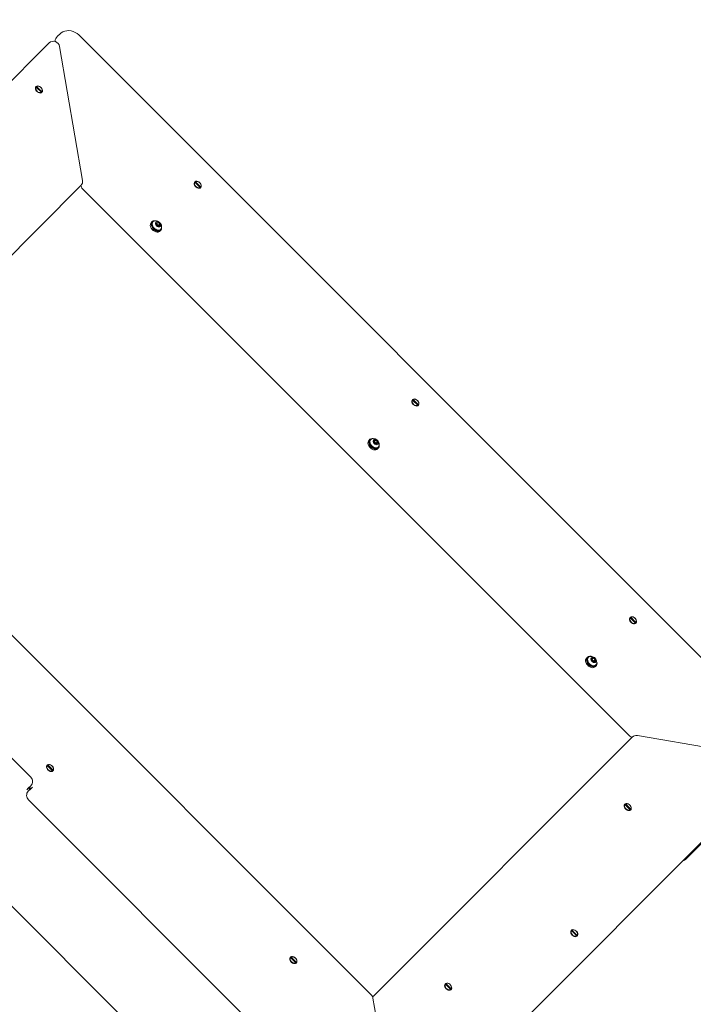
# Model space of a CAD drawing. Units: millimetres. Extents: x 23210 to 41528, y 8443 to 35877.
# Drawn here: x 30054 to 30710, y 12911 to 13870 of the extents above; entities that cross this region are included whole.
import ezdxf

# ---------------------------------------------------------------- set-up
doc = ezdxf.new("R2010")
doc.units = ezdxf.units.MM
doc.header["$LTSCALE"] = 200
doc.styles.add('SLDTEXTSTYLE0', font='TXT', dxfattribs={"width": 0.663})
doc.dimstyles.new('SLDDIMSTYLE0', dxfattribs={"dimtxt": 489.203559, "dimasz": 400, "dimexe": 0, "dimexo": 0.0625, "dimgap": 122.30089, "dimtad": 2, "dimdec": 0, "dimrnd": 1e-09, "dimzin": 12, "dimdsep": 46, "dimtxsty": 'SLDTEXTSTYLE0', "dimsah": 1, "dimcen": 0.09, "dimadec": 0, "dimazin": 3, "dimtfac": 1, "dimtofl": 0, "dimtmove": 0, "dimatfit": 3, "dimfxl": 0, "dimfrac": 2, "dimtolj": 1, "dimtzin": 12, "dimarcsym": 0})

# ---------------------------------------------------------------- blocks, each defined once
blk = doc.blocks.new('_D')
at = {"color": 7, "linetype": 'Continuous', "lineweight": 18}
for p, q in [((32808.03, 18395.85), (25170.17, 18395.85)), ((25190.17, 9942.85), (25190.17, 18395.85)), ((37551.63, 9942.85), (25170.17, 9942.85))]:
    blk.add_line(p, q, dxfattribs=at)
for points in [[(25190.17, 18395.85), (25130.17, 17995.85), (25250.17, 17995.85)], [(25190.17, 9942.85), (25250.17, 10342.85), (25130.17, 10342.85)]]:
    blk.add_solid(points, dxfattribs=at)
at = {"color": 7, "linetype": 'Continuous', "lineweight": 18, "insert": (24508.04, 13463.8), "char_height": 529.167, "attachment_point": 1, "rotation": 90, "style": 'SLDTEXTSTYLE0'}
blk.add_mtext('8453', dxfattribs=at)
blk = doc.blocks.new('_D_1')
at = {"color": 7, "linetype": 'Continuous', "lineweight": 18}
for p, q in [((31480.36, 19895.85), (23881.56, 19895.85)), ((23901.56, 19895.85), (23901.56, 8442.85)), ((33342.48, 8442.85), (23881.56, 8442.85))]:
    blk.add_line(p, q, dxfattribs=at)
for points in [[(23901.56, 19895.85), (23841.56, 19495.85), (23961.56, 19495.85)], [(23901.56, 8442.85), (23961.56, 8842.85), (23841.56, 8842.85)]]:
    blk.add_solid(points, dxfattribs=at)
at = {"color": 7, "linetype": 'Continuous', "lineweight": 18, "insert": (23219.42, 13287.41), "char_height": 529.167, "attachment_point": 1, "rotation": 90, "style": 'SLDTEXTSTYLE0'}
blk.add_mtext('11453', dxfattribs=at)

msp = doc.modelspace()

# ---------------------------------------------------------------- linework, layer by layer
at = {"color": 7, "linetype": 'Continuous', "lineweight": 18}
for p, q in [((30093.12, 13856.48), (30090.53, 13853.94)), ((30796.35, 13170.19), (30112.18, 13854.37)), ((29721.92, 13487.04), (30082.43, 13847.55)), ((30114.83, 13713.64), (30092.46, 13844.01)), ((30069.61, 13804.56), (30069.86, 13804.81)), ((30069.61, 13804.56), (30069.61, 13804.56)), ((30074.8, 13799.38), (30069.61, 13804.56)), ((30069.86, 13804.81), (30070.11, 13805.06)), ((30070.11, 13805.06), (30075.3, 13799.88)), ((30075.05, 13799.63), (30074.8, 13799.38)), ((30074.8, 13799.38), (30074.8, 13799.38)), ((30075.3, 13799.88), (30075.05, 13799.63)), ((30113.29, 13708.7), (29860.77, 13456.19)), ((30114.29, 13706.19), (30648.17, 13172.3)), ((30224.36, 13711.82), (30224.11, 13711.57)), ((30224.36, 13711.82), (30224.61, 13712.07)), ((30229.54, 13706.63), (30224.36, 13711.82)), ((30224.61, 13712.07), (30224.86, 13712.32)), ((30224.86, 13712.32), (30230.04, 13707.13)), ((30229.79, 13706.88), (30229.54, 13706.63)), ((30229.54, 13706.63), (30229.54, 13706.63)), ((30230.04, 13707.13), (30229.79, 13706.88)), ((30183.19, 13672.89), (30181.86, 13672.62)), ((30183.19, 13672.89), (30183.19, 13672.89)), ((30186.83, 13672.36), (30186.8, 13670.49)), ((30186.8, 13670.49), (30188.52, 13668.95)), ((30188.57, 13672.7), (30186.83, 13672.36)), ((30187.07, 13671.2), (30188.57, 13672.7)), ((30187.07, 13671.2), (30187.07, 13671.2)), ((30188.79, 13669.67), (30187.07, 13671.2)), ((30188.52, 13668.95), (30188.79, 13669.67)), ((30188.52, 13668.95), (30190.27, 13669.29)), ((30190.29, 13671.17), (30188.57, 13672.7)), ((30188.79, 13669.67), (30190.29, 13671.17)), ((30190.27, 13669.29), (30190.29, 13671.17)), ((30190.34, 13664.13), (30190.61, 13665.46)), ((30190.61, 13665.46), (30190.61, 13665.46)), ((30436.49, 13499.69), (30436.74, 13499.94)), ((30436.49, 13499.69), (30436.49, 13499.69)), ((30441.67, 13494.5), (30436.49, 13499.69)), ((30436.74, 13499.94), (30436.99, 13500.19)), ((30436.99, 13500.19), (30442.17, 13495)), ((30441.92, 13494.75), (30441.67, 13494.5)), ((30441.67, 13494.5), (30441.67, 13494.5)), ((30442.17, 13495), (30441.92, 13494.75)), ((30064.32, 13132.23), (29719.95, 13476.59)), ((30395.32, 13460.76), (30393.99, 13460.49)), ((30395.32, 13460.76), (30395.32, 13460.76)), ((30398.96, 13460.23), (30398.94, 13458.35)), ((30398.94, 13458.35), (30400.65, 13456.82)), ((30400.71, 13460.57), (30398.96, 13460.23)), ((30399.2, 13459.07), (30400.71, 13460.57)), ((30399.2, 13459.07), (30399.2, 13459.07)), ((30400.92, 13457.53), (30399.2, 13459.07)), ((30400.65, 13456.82), (30400.92, 13457.53)), ((30400.65, 13456.82), (30402.4, 13457.16)), ((30402.42, 13459.03), (30400.71, 13460.57)), ((30400.92, 13457.53), (30402.42, 13459.03)), ((30402.4, 13457.16), (30402.42, 13459.03)), ((30396.21, 12920.34), (29862.32, 13454.22)), ((30402.47, 13452), (30402.74, 13453.33)), ((30402.74, 13453.33), (30402.74, 13453.33)), ((29730.25, 13322.15), (30264.14, 12788.27)), ((30648.62, 13287.55), (30648.87, 13287.8)), ((30648.62, 13287.55), (30648.62, 13287.55)), ((30653.8, 13282.37), (30648.62, 13287.55)), ((30648.87, 13287.8), (30649.12, 13288.05)), ((30649.12, 13288.05), (30654.3, 13282.87)), ((30654.05, 13282.62), (30653.8, 13282.37)), ((30653.8, 13282.37), (30653.8, 13282.37)), ((30654.3, 13282.87), (30654.05, 13282.62)), ((30607.45, 13248.62), (30606.12, 13248.35)), ((30607.45, 13248.62), (30607.45, 13248.62)), ((30611.09, 13248.1), (30611.07, 13246.22)), ((30611.07, 13246.22), (30612.79, 13244.69)), ((30612.84, 13248.44), (30611.09, 13248.1)), ((30611.34, 13246.94), (30612.84, 13248.44)), ((30611.34, 13246.94), (30611.34, 13246.94)), ((30613.06, 13245.4), (30611.34, 13246.94)), ((30612.79, 13244.69), (30613.06, 13245.4)), ((30612.79, 13244.69), (30614.53, 13245.03)), ((30614.56, 13246.9), (30612.84, 13248.44)), ((30613.06, 13245.4), (30614.56, 13246.9)), ((30614.53, 13245.03), (30614.56, 13246.9)), ((30614.6, 13239.87), (30614.87, 13241.2)), ((30614.87, 13241.2), (30614.87, 13241.2)), ((30398.17, 12918.79), (30650.69, 13171.3)), ((30786, 13150.47), (30655.63, 13172.84)), ((30080.49, 13143.69), (30080.74, 13143.94)), ((30080.49, 13143.69), (30080.49, 13143.69)), ((30085.67, 13138.5), (30080.49, 13143.69)), ((30080.74, 13143.94), (30080.99, 13144.19)), ((30080.99, 13144.19), (30086.17, 13139)), ((30789.54, 13140.45), (30429.03, 12779.93)), ((30085.92, 13138.75), (30085.67, 13138.5)), ((30085.67, 13138.5), (30085.67, 13138.5)), ((30086.17, 13139), (30085.92, 13138.75)), ((30062.02, 13121.45), (30060.52, 13119.95)), ((30064.44, 13121.04), (30061.94, 13118.54)), ((30062.02, 13121.45), (30064.52, 13123.95)), ((30064.44, 13121.04), (30065.94, 13122.54)), ((30766.75, 13116.24), (30703.11, 13052.6)), ((30062.14, 13110.26), (30406.5, 12765.9)), ((30643.51, 13105.67), (30643.76, 13105.92)), ((30643.51, 13105.67), (30643.51, 13105.67)), ((30648.69, 13100.48), (30643.51, 13105.67)), ((30643.76, 13105.92), (30644.01, 13106.17)), ((30644.01, 13106.17), (30649.19, 13100.98)), ((30648.94, 13100.73), (30648.69, 13100.48)), ((30648.69, 13100.48), (30648.69, 13100.48)), ((30649.19, 13100.98), (30648.94, 13100.73)), ((30591.36, 12982.81), (30591.61, 12983.06)), ((30591.36, 12982.81), (30591.36, 12982.81)), ((30596.55, 12977.63), (30591.36, 12982.81)), ((30591.61, 12983.06), (30591.86, 12983.31)), ((30591.86, 12983.31), (30597.05, 12978.13)), ((30596.8, 12977.88), (30596.55, 12977.63)), ((30596.55, 12977.63), (30596.55, 12977.63)), ((30597.05, 12978.13), (30596.8, 12977.88)), ((30317.62, 12956.55), (30317.87, 12956.8)), ((30317.62, 12956.55), (30317.62, 12956.55)), ((30322.8, 12951.37), (30317.62, 12956.55)), ((30317.87, 12956.8), (30318.12, 12957.05)), ((30318.12, 12957.05), (30323.3, 12951.87)), ((30323.05, 12951.62), (30322.8, 12951.37)), ((30322.8, 12951.37), (30322.8, 12951.37)), ((30323.3, 12951.87), (30323.05, 12951.62)), ((30468.51, 12930.67), (30468.26, 12930.42)), ((30468.51, 12930.67), (30468.76, 12930.92)), ((30473.69, 12925.48), (30468.51, 12930.67)), ((30468.76, 12930.92), (30469.01, 12931.17)), ((30469.01, 12931.17), (30474.19, 12925.98)), ((30473.94, 12925.73), (30473.69, 12925.48)), ((30473.69, 12925.48), (30473.69, 12925.48)), ((30474.19, 12925.98), (30473.94, 12925.73)), ((30422.08, 12776.39), (30397.95, 12917)), ((30398.17, 12918.79), (30398.17, 12918.79))]:
    msp.add_line(p, q, dxfattribs=at)
at = {"color": 7, "linetype": 'Continuous', "lineweight": 18, "flags": 128}
for points in [[(30112.18, 13854.37), (30111.26, 13855.23), (30109.52, 13856.58), (30107.64, 13857.71), (30105.66, 13858.59), (30103.61, 13859.18), (30101.53, 13859.47), (30099.48, 13859.43), (30097.53, 13859.06), (30095.74, 13858.37), (30094.16, 13857.41), (30093.12, 13856.48)], [(30074.35, 13804.12), (30075.1, 13803.2), (30075.6, 13802.18), (30075.81, 13801.16), (30075.72, 13800.22), (30075.32, 13799.45), (30074.67, 13798.92), (30073.8, 13798.67), (30072.81, 13798.73), (30071.78, 13799.09), (30070.8, 13799.72), (30069.95, 13800.56), (30069.32, 13801.55), (30068.96, 13802.58), (30068.9, 13803.57), (30069.15, 13804.43), (30069.68, 13805.09), (30070.45, 13805.48), (30071.39, 13805.58), (30072.41, 13805.37), (30073.43, 13804.86), (30074.35, 13804.12)], [(30069.61, 13804.56), (30069.29, 13803.76), (30069.29, 13802.8), (30069.61, 13801.78), (30070.21, 13800.81), (30071.04, 13799.98), (30072.02, 13799.37), (30073.03, 13799.06), (30073.99, 13799.06), (30074.8, 13799.38)], [(30075.3, 13799.88), (30075.62, 13800.68), (30075.62, 13801.64), (30075.3, 13802.66), (30074.7, 13803.63), (30073.86, 13804.46), (30072.89, 13805.07), (30071.87, 13805.38), (30070.92, 13805.38), (30070.11, 13805.06)], [(30229.1, 13711.38), (30229.84, 13710.45), (30230.34, 13709.44), (30230.56, 13708.41), (30230.46, 13707.47), (30230.07, 13706.71), (30229.41, 13706.17), (30228.55, 13705.93), (30227.56, 13705.99), (30226.52, 13706.35), (30225.54, 13706.98), (30224.7, 13707.82), (30224.07, 13708.8), (30223.71, 13709.83), (30223.65, 13710.83), (30223.9, 13711.69), (30224.43, 13712.35), (30225.2, 13712.74), (30226.13, 13712.83), (30227.16, 13712.62), (30228.18, 13712.12), (30229.1, 13711.38)], [(30224.36, 13711.82), (30224.03, 13711.01), (30224.03, 13710.06), (30224.35, 13709.04), (30224.96, 13708.07), (30225.79, 13707.23), (30226.76, 13706.63), (30227.78, 13706.31), (30228.74, 13706.31), (30229.54, 13706.63)], [(30230.04, 13707.13), (30230.36, 13707.94), (30230.36, 13708.9), (30230.04, 13709.91), (30229.44, 13710.89), (30228.61, 13711.72), (30227.64, 13712.32), (30226.62, 13712.64), (30225.66, 13712.64), (30224.86, 13712.32)], [(30190.34, 13664.13), (30189.72, 13663.66), (30188.69, 13663.27), (30187.48, 13663.19), (30186.19, 13663.45), (30184.9, 13664.01), (30183.68, 13664.85), (30182.61, 13665.9), (30181.76, 13667.12), (30181.19, 13668.41), (30180.92, 13669.7), (30180.98, 13670.91), (30181.36, 13671.96), (30181.86, 13672.62)], [(30190.53, 13664.46), (30189.49, 13664.07), (30188.28, 13663.99), (30187, 13664.25), (30185.7, 13664.81), (30184.48, 13665.65), (30183.41, 13666.7), (30182.56, 13667.92), (30181.99, 13669.21), (30181.72, 13670.5), (30181.78, 13671.71), (30182.16, 13672.76), (30182.83, 13673.58), (30183.76, 13674.13), (30184.89, 13674.36), (30186.15, 13674.27), (30185.74, 13674.22)], [(30183.19, 13672.89), (30182.99, 13672.67), (30182.52, 13671.8), (30182.35, 13670.75), (30182.49, 13669.59), (30182.93, 13668.4), (30183.64, 13667.27), (30184.57, 13666.27), (30185.67, 13665.46), (30186.84, 13664.91), (30188.02, 13664.65), (30189.12, 13664.7), (30190.07, 13665.05), (30190.61, 13665.46)], [(30185.74, 13674.22), (30185.17, 13674.16), (30184.22, 13673.8), (30183.49, 13673.17), (30183.02, 13672.3), (30182.85, 13671.25), (30182.99, 13670.09), (30183.43, 13668.9), (30184.14, 13667.77), (30185.07, 13666.77), (30186.17, 13665.96), (30187.34, 13665.41), (30188.52, 13665.15), (30189.62, 13665.2), (30190.57, 13665.55), (30191.31, 13666.18), (30191.77, 13667.06), (30191.94, 13668.02)], [(30188.58, 13673.26), (30187.69, 13673.42), (30186.9, 13673.27), (30186.31, 13672.82), (30186, 13672.13), (30185.98, 13671.29), (30186.28, 13670.38), (30186.85, 13669.53), (30187.63, 13668.84), (30188.51, 13668.39), (30189.4, 13668.23), (30190.19, 13668.38), (30190.78, 13668.83), (30191.1, 13669.52), (30191.11, 13670.37), (30190.81, 13671.27), (30190.24, 13672.12), (30189.47, 13672.81), (30188.58, 13673.26)], [(30441.23, 13499.24), (30441.97, 13498.32), (30442.48, 13497.3), (30442.69, 13496.28), (30442.59, 13495.34), (30442.2, 13494.57), (30441.54, 13494.04), (30440.68, 13493.79), (30439.69, 13493.85), (30438.65, 13494.22), (30437.67, 13494.84), (30436.83, 13495.69), (30436.2, 13496.67), (30435.84, 13497.7), (30435.78, 13498.69), (30436.03, 13499.56), (30436.56, 13500.21), (30437.33, 13500.61), (30438.27, 13500.7), (30439.29, 13500.49), (30440.31, 13499.99), (30441.23, 13499.24)], [(30436.49, 13499.69), (30436.17, 13498.88), (30436.17, 13497.92), (30436.48, 13496.91), (30437.09, 13495.93), (30437.92, 13495.1), (30438.89, 13494.5), (30439.91, 13494.18), (30440.87, 13494.18), (30441.67, 13494.5)], [(30442.17, 13495), (30442.49, 13495.81), (30442.49, 13496.76), (30442.18, 13497.78), (30441.57, 13498.76), (30440.74, 13499.59), (30439.77, 13500.19), (30438.75, 13500.51), (30437.79, 13500.51), (30436.99, 13500.19)], [(30402.47, 13452), (30401.86, 13451.53), (30400.82, 13451.13), (30399.62, 13451.06), (30398.33, 13451.31), (30397.03, 13451.88), (30395.81, 13452.71), (30394.74, 13453.77), (30393.9, 13454.99), (30393.32, 13456.28), (30393.05, 13457.57), (30393.11, 13458.78), (30393.49, 13459.83), (30393.99, 13460.49)], [(30402.66, 13452.33), (30401.62, 13451.93), (30400.42, 13451.86), (30399.13, 13452.11), (30397.83, 13452.68), (30396.61, 13453.51), (30395.54, 13454.57), (30394.7, 13455.79), (30394.12, 13457.08), (30393.85, 13458.37), (30393.91, 13459.58), (30394.29, 13460.63), (30394.96, 13461.45), (30395.9, 13462), (30397.03, 13462.23), (30398.28, 13462.14), (30397.87, 13462.09)], [(30395.32, 13460.76), (30395.12, 13460.54), (30394.65, 13459.66), (30394.48, 13458.61), (30394.62, 13457.46), (30395.06, 13456.27), (30395.77, 13455.14), (30396.71, 13454.13), (30397.8, 13453.33), (30398.97, 13452.78), (30400.15, 13452.52), (30401.25, 13452.56), (30402.2, 13452.92), (30402.74, 13453.33)], [(30397.87, 13462.09), (30397.31, 13462.02), (30396.36, 13461.67), (30395.62, 13461.04), (30395.15, 13460.16), (30394.98, 13459.11), (30395.12, 13457.96), (30395.56, 13456.77), (30396.27, 13455.64), (30397.21, 13454.63), (30398.3, 13453.83), (30399.47, 13453.28), (30400.65, 13453.02), (30401.75, 13453.06), (30402.7, 13453.42), (30403.44, 13454.05), (30403.91, 13454.92), (30404.07, 13455.89)], [(30400.71, 13461.13), (30399.82, 13461.29), (30399.04, 13461.14), (30398.45, 13460.69), (30398.13, 13460), (30398.12, 13459.15), (30398.41, 13458.25), (30398.98, 13457.4), (30399.76, 13456.71), (30400.65, 13456.26), (30401.54, 13456.1), (30402.32, 13456.25), (30402.91, 13456.7), (30403.23, 13457.39), (30403.24, 13458.23), (30402.95, 13459.14), (30402.37, 13459.99), (30401.6, 13460.68), (30400.71, 13461.13)], [(30653.36, 13287.11), (30654.11, 13286.19), (30654.61, 13285.17), (30654.82, 13284.15), (30654.73, 13283.21), (30654.33, 13282.44), (30653.67, 13281.91), (30652.81, 13281.66), (30651.82, 13281.72), (30650.79, 13282.08), (30649.81, 13282.71), (30648.96, 13283.56), (30648.33, 13284.54), (30647.97, 13285.57), (30647.91, 13286.56), (30648.16, 13287.42), (30648.69, 13288.08), (30649.46, 13288.48), (30650.4, 13288.57), (30651.42, 13288.36), (30652.44, 13287.86), (30653.36, 13287.11)], [(30648.62, 13287.55), (30648.3, 13286.75), (30648.3, 13285.79), (30648.61, 13284.77), (30649.22, 13283.8), (30650.05, 13282.97), (30651.02, 13282.37), (30652.04, 13282.05), (30653, 13282.05), (30653.8, 13282.37)], [(30654.3, 13282.87), (30654.62, 13283.67), (30654.63, 13284.63), (30654.31, 13285.65), (30653.7, 13286.62), (30652.87, 13287.45), (30651.9, 13288.06), (30650.88, 13288.38), (30649.92, 13288.38), (30649.12, 13288.05)], [(30614.6, 13239.87), (30613.99, 13239.4), (30612.95, 13239), (30611.75, 13238.93), (30610.46, 13239.18), (30609.16, 13239.74), (30607.94, 13240.58), (30606.88, 13241.64), (30606.03, 13242.85), (30605.45, 13244.15), (30605.18, 13245.44), (30605.24, 13246.65), (30605.62, 13247.7), (30606.12, 13248.35)], [(30614.79, 13240.2), (30613.75, 13239.8), (30612.55, 13239.73), (30611.26, 13239.98), (30609.96, 13240.54), (30608.74, 13241.38), (30607.68, 13242.44), (30606.83, 13243.65), (30606.25, 13244.95), (30605.98, 13246.24), (30606.04, 13247.45), (30606.42, 13248.5), (30607.1, 13249.32), (30608.03, 13249.87), (30609.16, 13250.1), (30610.41, 13250.01), (30610.73, 13249.94)], [(30607.45, 13248.62), (30607.25, 13248.41), (30606.79, 13247.53), (30606.62, 13246.48), (30606.76, 13245.32), (30607.2, 13244.14), (30607.91, 13243), (30608.84, 13242), (30609.93, 13241.2), (30611.1, 13240.65), (30612.28, 13240.38), (30613.38, 13240.43), (30614.34, 13240.78), (30614.87, 13241.2)], [(30610, 13249.96), (30609.44, 13249.89), (30608.49, 13249.54), (30607.75, 13248.91), (30607.29, 13248.03), (30607.12, 13246.98), (30607.26, 13245.82), (30607.7, 13244.64), (30608.41, 13243.51), (30609.34, 13242.5), (30610.43, 13241.7), (30611.6, 13241.15), (30612.78, 13240.88), (30613.88, 13240.93), (30614.84, 13241.28), (30615.57, 13241.92), (30616.04, 13242.79), (30616.21, 13243.75)], [(30612.84, 13249), (30611.95, 13249.16), (30611.17, 13249.01), (30610.58, 13248.56), (30610.26, 13247.87), (30610.25, 13247.02), (30610.55, 13246.12), (30611.12, 13245.27), (30611.89, 13244.58), (30612.78, 13244.12), (30613.67, 13243.96), (30614.46, 13244.12), (30615.05, 13244.57), (30615.36, 13245.26), (30615.38, 13246.1), (30615.08, 13247), (30614.51, 13247.85), (30613.73, 13248.55), (30612.84, 13249)], [(30086.06, 13138.42), (30085.34, 13137.95), (30084.44, 13137.78), (30083.43, 13137.92), (30082.4, 13138.35), (30081.45, 13139.04), (30080.65, 13139.92), (30080.08, 13140.93), (30079.8, 13141.96), (30079.81, 13142.92), (30080.13, 13143.74), (30080.73, 13144.34), (30081.55, 13144.66), (30082.52, 13144.68), (30083.55, 13144.39), (30084.55, 13143.82), (30085.44, 13143.03), (30086.12, 13142.07), (30086.56, 13141.04), (30086.69, 13140.03), (30086.52, 13139.13), (30086.06, 13138.42)], [(30080.49, 13143.69), (30080.17, 13142.88), (30080.17, 13141.92), (30080.48, 13140.91), (30081.09, 13139.93), (30081.92, 13139.1), (30082.89, 13138.5), (30083.91, 13138.18), (30084.87, 13138.18), (30085.67, 13138.5)], [(30086.17, 13139), (30086.49, 13139.81), (30086.49, 13140.76), (30086.18, 13141.78), (30085.57, 13142.76), (30084.74, 13143.59), (30083.77, 13144.19), (30082.75, 13144.51), (30081.79, 13144.51), (30080.99, 13144.19)], [(30644.25, 13101.22), (30643.51, 13102.15), (30643, 13103.16), (30642.79, 13104.19), (30642.89, 13105.13), (30643.28, 13105.89), (30643.94, 13106.43), (30644.8, 13106.67), (30645.79, 13106.61), (30646.82, 13106.25), (30647.81, 13105.62), (30648.65, 13104.78), (30649.28, 13103.8), (30649.64, 13102.77), (30649.7, 13101.77), (30649.45, 13100.91), (30648.92, 13100.25), (30648.15, 13099.86), (30647.21, 13099.77), (30646.19, 13099.98), (30645.17, 13100.48), (30644.25, 13101.22)], [(30643.51, 13105.67), (30643.19, 13104.86), (30643.19, 13103.9), (30643.5, 13102.89), (30644.11, 13101.91), (30644.94, 13101.08), (30645.91, 13100.48), (30646.93, 13100.16), (30647.89, 13100.16), (30648.69, 13100.48)], [(30649.19, 13100.98), (30649.51, 13101.79), (30649.51, 13102.74), (30649.2, 13103.76), (30648.59, 13104.73), (30647.76, 13105.57), (30646.79, 13106.17), (30645.77, 13106.49), (30644.81, 13106.49), (30644.01, 13106.17)], [(30592.11, 12978.37), (30591.36, 12979.29), (30590.86, 12980.31), (30590.65, 12981.33), (30590.74, 12982.27), (30591.14, 12983.04), (30591.79, 12983.57), (30592.66, 12983.82), (30593.65, 12983.76), (30594.68, 12983.4), (30595.66, 12982.77), (30596.5, 12981.92), (30597.13, 12980.94), (30597.5, 12979.91), (30597.55, 12978.92), (30597.31, 12978.06), (30596.78, 12977.4), (30596.01, 12977.01), (30595.07, 12976.91), (30594.05, 12977.12), (30593.03, 12977.62), (30592.11, 12978.37)], [(30591.36, 12982.81), (30591.04, 12982.01), (30591.04, 12981.05), (30591.36, 12980.03), (30591.96, 12979.06), (30592.79, 12978.23), (30593.77, 12977.62), (30594.78, 12977.3), (30595.74, 12977.31), (30596.55, 12977.63)], [(30597.05, 12978.13), (30597.37, 12978.93), (30597.37, 12979.89), (30597.05, 12980.91), (30596.45, 12981.88), (30595.62, 12982.71), (30594.64, 12983.32), (30593.63, 12983.63), (30592.67, 12983.63), (30591.86, 12983.31)], [(30323.19, 12951.28), (30322.47, 12950.82), (30321.57, 12950.65), (30320.56, 12950.78), (30319.53, 12951.22), (30318.58, 12951.91), (30317.78, 12952.79), (30317.22, 12953.79), (30316.93, 12954.83), (30316.95, 12955.79), (30317.27, 12956.61), (30317.86, 12957.21), (30318.68, 12957.53), (30319.65, 12957.55), (30320.68, 12957.26), (30321.68, 12956.69), (30322.57, 12955.9), (30323.26, 12954.94), (30323.69, 12953.91), (30323.83, 12952.9), (30323.65, 12952), (30323.19, 12951.28)], [(30323.3, 12951.87), (30323.62, 12952.67), (30323.63, 12953.63), (30323.31, 12954.65), (30322.7, 12955.62), (30321.87, 12956.45), (30320.9, 12957.06), (30319.88, 12957.38), (30318.92, 12957.38), (30318.12, 12957.05)], [(30317.62, 12956.55), (30317.3, 12955.75), (30317.3, 12954.79), (30317.61, 12953.77), (30318.22, 12952.8), (30319.05, 12951.97), (30320.02, 12951.37), (30321.04, 12951.05), (30322, 12951.05), (30322.8, 12951.37)], [(30469.25, 12926.22), (30468.51, 12927.15), (30468, 12928.16), (30467.79, 12929.19), (30467.89, 12930.13), (30468.28, 12930.89), (30468.94, 12931.43), (30469.8, 12931.67), (30470.79, 12931.61), (30471.82, 12931.25), (30472.81, 12930.62), (30473.65, 12929.78), (30474.28, 12928.8), (30474.64, 12927.77), (30474.7, 12926.77), (30474.45, 12925.91), (30473.92, 12925.25), (30473.15, 12924.86), (30472.21, 12924.77), (30471.19, 12924.98), (30470.17, 12925.48), (30469.25, 12926.22)], [(30468.51, 12930.67), (30468.19, 12929.86), (30468.19, 12928.9), (30468.5, 12927.89), (30469.11, 12926.91), (30469.94, 12926.08), (30470.91, 12925.48), (30471.93, 12925.16), (30472.89, 12925.16), (30473.69, 12925.48)], [(30474.19, 12925.98), (30474.51, 12926.79), (30474.51, 12927.74), (30474.2, 12928.76), (30473.59, 12929.73), (30472.76, 12930.57), (30471.79, 12931.17), (30470.77, 12931.49), (30469.81, 12931.49), (30469.01, 12931.17)]]:
    msp.add_lwpolyline(points, dxfattribs=at)
at = {"color": 7, "linetype": 'Continuous', "lineweight": 18}
for centre, radius, start, end in [((30086.5, 13843.12), 6.02, 8.51291, 132.54901), ((30096.52, 13847.42), 8.85, 132.52346, 169.89885), ((30109.28, 13712.66), 5.64, 315.36865, 10.04013), ((30121.18, 13710.38), 8.07, 192.03459, 211.33576), ((30185.95, 13668.23), 5.99, 70.95083, 92.06705), ((30185.95, 13668.23), 5.99, 357.93295, 70.95083), ((30188.24, 13667.43), 3.75, 307.56457, 9.01593), ((30398.09, 13456.1), 5.99, 70.95083, 92.06705), ((30398.09, 13456.1), 5.99, 357.93295, 70.95083), ((30400.37, 13455.3), 3.75, 307.58473, 8.99618), ((30610.22, 13243.97), 5.99, 70.95083, 92.06705), ((30610.22, 13243.97), 5.99, 357.93277, 70.95035), ((30612.64, 13243.27), 3.75, 304.98241, 18.85317), ((30653.94, 13178.04), 8.14, 224.82703, 242.60455), ((30654.64, 13167.33), 5.6, 79.79133, 134.80494), ((30060.28, 13127.99), 5.85, 316.41899, 46.45171), ((30065.65, 13121.01), 2.9, 141.72375, 207.35354), ((30060.79, 13121.48), 2.91, 321.85303, 27.22425), ((30066.18, 13114.5), 5.85, 136.4164, 226.44763), ((30698.87, 13056.84), 6, 281.44474, 315.00213), ((30391.82, 12915.91), 6.23, 10.0386, 45.21356)]:
    msp.add_arc(centre, radius, start, end, dxfattribs=at)

# ---------------------------------------------------------------- dimensions: what is measured, and where the dimension line sits
for base, p1, p2, picture, middle in [((23901.56, 8442.85), (31500.36, 19895.85), (33362.48, 8442.85), '_D_1', (23901.56, 14169.35)), ((25190.17, 18395.85), (37571.63, 9942.85), (32828.03, 18395.85), '_D', (25190.17, 14169.35))]:
    dim = msp.add_linear_dim(base=base, p1=p1, p2=p2, angle=90, dimstyle='SLDDIMSTYLE0', dxfattribs=at)
    dim.commit()
    dim.dimension.update_dxf_attribs({"geometry": picture, "text_midpoint": middle, "dimtype": 160})

doc.saveas('drawing.dxf')
